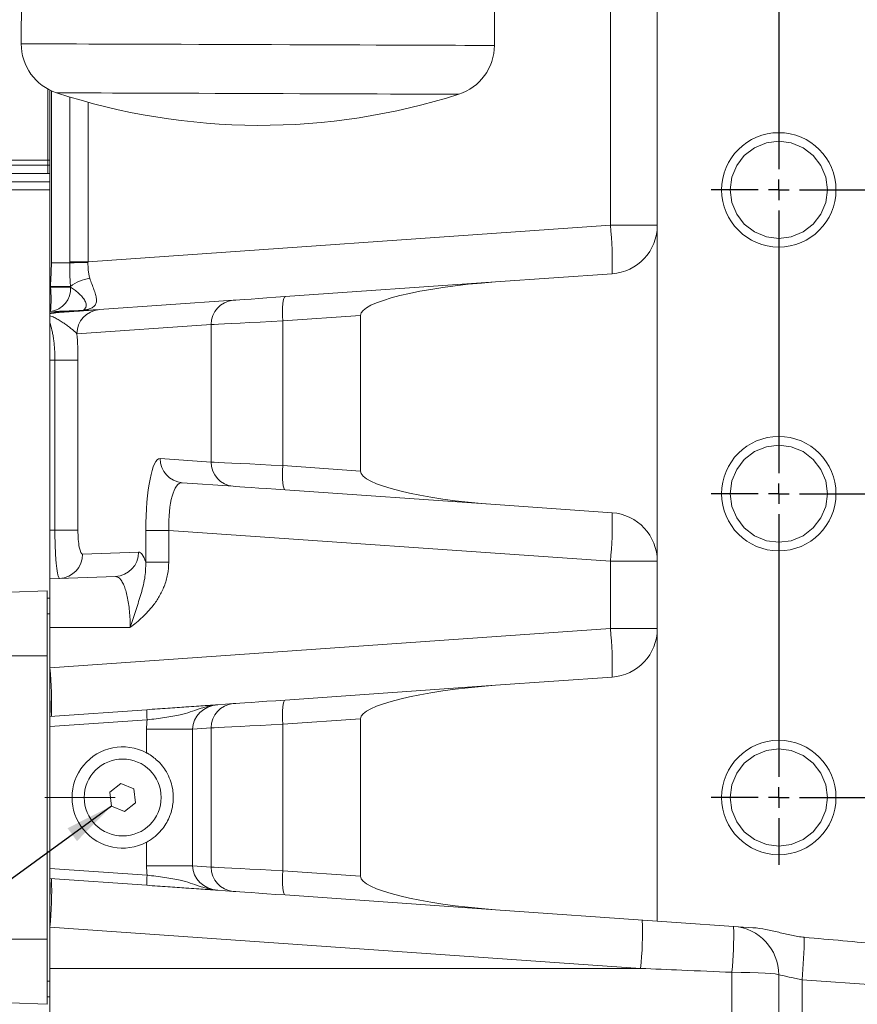
# Model space of a CAD drawing. Units: millimetres. Extents: x 11 to 1180, y 5 to 832.
# Drawn here: x 903 to 955, y 207 to 267 of the extents above; entities that cross this region are included whole.
import ezdxf

# ---------------------------------------------------------------- set-up
doc = ezdxf.new("R2010")
doc.units = ezdxf.units.MM
doc.linetypes.add('CENTERX2', pattern=[20.32, 12.7, -2.54, 2.54, -2.54])
doc.layers.add('SLD-0', color=7, linetype='Continuous')
doc.styles.add('SLDTEXTSTYLE0', font='TXT', dxfattribs={"width": 0.605})
doc.dimstyles.new('SLDDIMSTYLE0', dxfattribs={"dimtxt": 0, "dimasz": 3, "dimexe": 0, "dimexo": 0.0625, "dimgap": 0, "dimtad": 0, "dimtih": 1, "dimtoh": 1, "dimdec": 0, "dimrnd": 1e-09, "dimzin": 0, "dimdsep": 46, "dimtxsty": 'Standard', "dimsah": 1, "dimcen": 0.09, "dimadec": 0, "dimazin": 0, "dimtfac": 3, "dimtdec": 0, "dimtofl": 0, "dimtmove": 0, "dimatfit": 3, "dimfxl": 0, "dimfrac": 2, "dimtolj": 1, "dimtzin": 0, "dimarcsym": 0})
doc.dimstyles.new('SLDDIMSTYLE4', dxfattribs={"dimtxt": 3, "dimasz": 3, "dimexe": 0, "dimexo": 0.0625, "dimgap": 0.75, "dimtad": 0, "dimlfac": 4, "dimrnd": 1e-09, "dimzin": 12, "dimdsep": 46, "dimtxsty": 'SLDTEXTSTYLE0', "dimsah": 1, "dimcen": 0.09, "dimadec": 0, "dimazin": 0, "dimtfac": 1, "dimtdec": 3, "dimtofl": 0, "dimtmove": 0, "dimatfit": 3, "dimfxl": 0, "dimfrac": 2, "dimtolj": 1, "dimtzin": 12, "dimarcsym": 0})

# ---------------------------------------------------------------- blocks, each defined once
blk = doc.blocks.new('*D67')
at = {"layer": 'SLD-0', "color": 7}
for p, q in [((1019.879, 235.407), (1019.879, 125.148)), ((867.425, 174.422), (867.425, 125.148)), ((867.425, 128.323), (935.762, 128.323)), ((1019.879, 128.323), (951.541, 128.323))]:
    blk.add_line(p, q, dxfattribs=at)
for points in [[(867.425, 128.323), (870.425, 127.823), (870.425, 128.823)], [(1019.879, 128.323), (1016.879, 128.823), (1016.879, 127.823)]]:
    blk.add_solid(points, dxfattribs=at)
at = {"layer": 'SLD-0', "color": 7, "insert": (937.35, 129.891), "char_height": 3, "attachment_point": 1, "style": 'SLDTEXTSTYLE0'}
blk.add_mtext('609.82', dxfattribs=at)
blk = doc.blocks.new('SW_CENTERMARKSYMBOL_19')
at = {"layer": 'SLD-0', "color": 0}
for p, q in [((0, -1.27), (0, -17.48)), ((0, -18.75), (0, -18.115)), ((-1.27, -18.75), (-4.16475, -18.75)), ((0, -18.75), (-0.635, -18.75)), ((0, -18.75), (0.635, -18.75)), ((0, -18.75), (0, -19.385)), ((1.27, -18.75), (56.23, -18.75)), ((0, -20.02), (0, -36.23)), ((0, -37.5), (0, -36.865)), ((-1.27, -37.5), (-4.16475, -37.5)), ((0, -37.5), (-0.635, -37.5)), ((0, -37.5), (0.635, -37.5)), ((0, -37.5), (0, -38.135)), ((1.27, -37.5), (56.23, -37.5)), ((0, -38.77), (0, -54.98)), ((0, -56.25), (0, -55.615)), ((-1.27, -56.25), (-4.16475, -56.25)), ((0, -56.25), (-0.635, -56.25)), ((0, -56.25), (0.635, -56.25)), ((0, -56.25), (0, -56.885)), ((1.27, -56.25), (56.23, -56.25)), ((0, -57.52), (0, -60.41475))]:
    blk.add_line(p, q, dxfattribs=at)

msp = doc.modelspace()

# ---------------------------------------------------------------- linework, layer by layer
at = {"color": 7, "linetype": 'Continuous', "lineweight": 15}
for p, q in [((939.4834, 254.6347), (939.4834, 334.3623)), ((903.3415, 329.6235), (903.1148, 265.8369)), ((932.3246, 265.733), (932.5513, 329.5196)), ((942.3787, 211.6975), (942.3787, 275.5698)), ((904.7537, 258.6444), (904.7537, 263.0469)), ((904.8787, 250.8189), (904.8787, 262.9814)), ((900.7537, 258.6444), (904.7537, 258.6444)), ((900.7537, 258.3396), (904.7537, 258.3396)), ((904.7537, 258.6444), (904.8787, 258.6444)), ((904.7537, 258.3396), (904.7537, 258.6444)), ((904.7537, 258.3396), (904.8787, 258.3396)), ((904.7537, 257.8307), (904.7537, 258.3396)), ((904.7537, 257.8307), (904.7537, 258.3396)), ((900.7537, 257.8307), (904.7537, 257.8307)), ((900.7537, 257.8303), (904.7537, 257.8303)), ((904.7537, 257.8307), (904.8787, 257.8307)), ((904.7537, 257.8303), (904.7537, 257.8307)), ((904.7537, 257.8303), (904.8787, 257.8303)), ((904.8787, 257.3163), (900.8787, 257.3163)), ((904.8787, 256.8198), (901.6287, 256.8198)), ((907.239, 252.3799), (939.4834, 254.6347)), ((939.4834, 254.6347), (942.3787, 254.6347)), ((949.8787, 253.8198), (949.8787, 253.5549)), ((949.8787, 253.5549), (949.8787, 253.29)), ((906.1093, 252.3198), (904.9794, 252.3198)), ((907.239, 252.3799), (906.1092, 252.3799)), ((939.588, 251.642), (932.3829, 251.1382)), ((919.4171, 250.2315), (932.3829, 251.1382)), ((904.8787, 250.8189), (904.9311, 250.8207)), ((904.8787, 249.3198), (904.8787, 250.8189)), ((906.1556, 250.8636), (904.9311, 250.8636)), ((904.9311, 250.8207), (904.9311, 250.8636)), ((904.9311, 250.8207), (906.1606, 250.8207)), ((907.9261, 249.428), (916.202, 250.0067)), ((907.8489, 249.4235), (904.8787, 249.3198)), ((904.8787, 249.2067), (904.8787, 249.3198)), ((904.8787, 246.3198), (904.8787, 248.6273)), ((924.054, 249.0708), (919.2549, 248.7352)), ((919.2549, 248.7352), (919.2549, 239.7995)), ((924.054, 239.4639), (924.054, 249.0708)), ((914.8342, 248.5104), (906.5583, 247.9316)), ((914.8342, 240.0243), (914.8342, 248.5104)), ((905.1965, 246.3198), (904.8787, 246.3198)), ((904.8787, 235.8198), (904.8787, 246.3198)), ((905.1965, 235.8198), (905.1965, 246.3198)), ((906.6166, 246.3198), (905.1965, 246.3198)), ((906.6166, 246.3198), (906.6166, 235.8198)), ((911.6885, 240.2443), (914.8342, 240.0243)), ((919.2549, 239.7995), (924.054, 239.4639)), ((916.202, 238.528), (913.0563, 238.748)), ((932.3829, 237.3965), (919.4171, 238.3032)), ((932.3829, 237.3965), (939.588, 236.8927)), ((904.8787, 235.8198), (905.1965, 235.8198)), ((904.8787, 232.8198), (904.8787, 235.8198)), ((906.6166, 235.8198), (905.1965, 235.8198)), ((910.8094, 233.8515), (910.8094, 235.8058)), ((910.8094, 235.8058), (912.2295, 235.8058)), ((939.4834, 233.9), (912.2295, 235.8058)), ((912.2295, 235.8058), (912.2295, 233.8515)), ((949.8787, 235.0698), (949.8787, 234.8049)), ((949.8787, 234.8049), (949.8787, 234.54)), ((906.9062, 234.3401), (910.3565, 234.4606)), ((910.8094, 233.8515), (912.2295, 233.8515)), ((942.3787, 233.9), (939.4834, 233.9)), ((939.4834, 229.7396), (939.4834, 233.9)), ((904.8787, 232.8198), (908.9364, 232.9615)), ((904.8787, 229.8198), (904.8787, 232.8198)), ((902.4438, 231.9903), (904.72, 232.0698)), ((904.72, 228.0698), (904.72, 232.0698)), ((904.8787, 231.6198), (904.72, 231.6198)), ((904.8787, 230.6564), (904.72, 230.6564)), ((909.8446, 229.8198), (904.8787, 229.8198)), ((904.8787, 227.3198), (904.8787, 229.8198)), ((904.8787, 227.3198), (939.4834, 229.7396)), ((942.3787, 229.7396), (939.4834, 229.7396)), ((902.4438, 228.0698), (904.72, 228.0698)), ((904.72, 220.2215), (904.72, 228.0698)), ((904.8787, 227.3198), (904.8787, 225.5145)), ((932.3829, 226.2431), (939.588, 226.7469)), ((919.4171, 225.3364), (932.3829, 226.2431)), ((904.8787, 225.5145), (904.8787, 224.3198)), ((915.258, 225.0456), (916.202, 225.1116)), ((904.8787, 224.3198), (910.8706, 224.7388)), ((904.8787, 223.6948), (904.8787, 224.3198)), ((910.8924, 224.1153), (904.8787, 223.6948)), ((904.8787, 214.9448), (904.8787, 223.6948)), ((924.054, 224.1757), (919.2549, 223.8401)), ((919.2549, 223.8401), (919.2549, 214.7995)), ((924.054, 214.4639), (924.054, 224.1757)), ((910.8539, 223.5355), (913.6941, 223.5355)), ((910.8539, 222.0747), (910.8539, 223.5355)), ((914.8342, 223.6152), (913.6941, 223.5355)), ((913.6941, 223.5355), (913.6941, 215.1041)), ((914.8342, 215.0243), (914.8342, 223.6152)), ((904.72, 220.2215), (904.72, 218.4181)), ((909.266, 220.1785), (908.5787, 219.6515)), ((910.066, 219.8467), (909.266, 220.1785)), ((908.5787, 219.6515), (908.6914, 218.7929)), ((910.1787, 218.9881), (910.066, 219.8467)), ((908.6914, 218.7929), (909.4914, 218.4611)), ((909.4914, 218.4611), (910.1787, 218.9881)), ((904.72, 210.5698), (904.72, 218.4181)), ((910.8539, 215.1041), (910.8539, 216.5649)), ((949.8787, 216.3198), (949.8787, 216.0549)), ((949.8787, 216.0549), (949.8787, 215.79)), ((904.8787, 214.9448), (910.8924, 214.5243)), ((904.8787, 214.3198), (904.8787, 214.9448)), ((910.8539, 215.1041), (913.6941, 215.1041)), ((913.6941, 215.1041), (914.8342, 215.0243)), ((919.2549, 214.7995), (924.054, 214.4639)), ((910.8706, 213.9008), (904.8787, 214.3198)), ((904.8787, 214.3198), (904.8787, 213.125)), ((916.202, 213.528), (915.258, 213.594)), ((932.3829, 212.3965), (919.4171, 213.3032)), ((904.8787, 213.125), (904.8787, 211.3198)), ((942.3787, 211.6975), (932.3829, 212.3965)), ((948.2853, 211.2845), (942.3787, 211.6975)), ((941.3453, 208.7698), (904.8787, 211.3198)), ((904.8787, 208.7698), (904.8787, 211.3198)), ((902.4438, 210.5698), (904.72, 210.5698)), ((904.72, 206.5698), (904.72, 210.5698)), ((904.8787, 208.7698), (941.3453, 208.7698)), ((904.8787, 205.7698), (904.8787, 208.7698)), ((946.9834, 204.4271), (946.9834, 208.5338)), ((904.8787, 207.9832), (904.72, 207.9832)), ((949.8787, 205.2617), (949.8787, 208.3755)), ((956.0431, 207.742), (951.3264, 208.0718)), ((951.3264, 208.0718), (951.3264, 201.0677)), ((902.4438, 206.6493), (904.72, 206.5698)), ((904.8787, 207.0198), (904.72, 207.0198))]:
    msp.add_line(p, q, dxfattribs=at)
at = {"color": 8, "linetype": 'Continuous', "lineweight": 15}
for p, q in [((904.9794, 252.3198), (904.9794, 262.9336)), ((906.1092, 252.3799), (906.1092, 262.5524)), ((907.239, 262.2256), (907.239, 252.3799))]:
    msp.add_line(p, q, dxfattribs=at)
at = {"color": 8, "linetype": 'Continuous', "lineweight": 15, "flags": 128}
for points in [[(903.1148, 265.8369), (903.1587, 265.8367), (903.2902, 265.8363), (903.5084, 265.8355), (903.8122, 265.8344), (904.1996, 265.833), (904.6682, 265.8314), (905.2154, 265.8294), (905.8378, 265.8272), (906.5317, 265.8247), (907.2928, 265.822), (908.1166, 265.8191), (908.9982, 265.816), (909.9323, 265.8126), (910.9131, 265.8092), (911.935, 265.8055), (912.9916, 265.8018), (914.0766, 265.7979), (915.1836, 265.794), (916.3058, 265.79), (917.4365, 265.786), (918.5689, 265.7819), (919.6962, 265.7779), (920.8116, 265.774), (921.9084, 265.7701), (922.98, 265.7663), (924.02, 265.7626), (925.0221, 265.759), (925.9803, 265.7556), (926.8888, 265.7524), (927.7422, 265.7493), (928.5352, 265.7465), (929.2633, 265.7439), (929.9219, 265.7416), (930.5071, 265.7395), (931.0154, 265.7377), (931.4438, 265.7362), (931.7896, 265.7349), (932.0508, 265.734), (932.2258, 265.7334), (932.3136, 265.7331), (932.3246, 265.733)], [(905.2988, 262.8092), (905.3435, 262.809), (905.4773, 262.8086), (905.6992, 262.8078), (906.0077, 262.8067), (906.4005, 262.8053), (906.8747, 262.8036), (907.427, 262.8016), (908.0534, 262.7994), (908.7494, 262.7969), (909.5099, 262.7942), (910.3295, 262.7913), (911.2022, 262.7882), (912.1218, 262.7849), (913.0817, 262.7815), (914.075, 262.778), (915.0944, 262.7744), (916.1326, 262.7707), (917.1822, 262.7669), (918.2356, 262.7632), (919.2852, 262.7595), (920.3235, 262.7558), (921.3429, 262.7522), (922.3361, 262.7486), (923.296, 262.7452), (924.2157, 262.7419), (925.0884, 262.7388), (925.908, 262.7359), (926.6685, 262.7332), (927.3645, 262.7308), (927.9908, 262.7285), (928.5432, 262.7266), (929.0174, 262.7249), (929.4102, 262.7235), (929.7186, 262.7224), (929.9406, 262.7216), (930.0744, 262.7211), (930.1191, 262.721), (930.1191, 262.721)]]:
    msp.add_lwpolyline(points, dxfattribs=at)
at = {"color": 7, "linetype": 'Continuous', "lineweight": 15, "flags": 128}
for points in [[(949.8787, 253.8198), (950.6419, 253.9185), (951.3787, 254.2217), (952.0097, 254.7082), (952.4768, 255.3198), (952.7729, 256.0301), (952.8787, 256.8198), (952.7729, 257.6095), (952.4768, 258.3198), (952.0097, 258.9314), (951.3787, 259.4179), (950.6419, 259.7211), (949.8787, 259.8198), (949.1155, 259.7211), (948.3787, 259.4179), (947.7477, 258.9314), (947.2806, 258.3198), (946.9845, 257.6095), (946.8787, 256.8198), (946.9845, 256.0301), (947.2806, 255.3198), (947.7477, 254.7082), (948.3787, 254.2217), (949.1155, 253.9185), (949.8787, 253.8198), (949.8787, 253.8198)], [(916.202, 250.0067), (916.3602, 250.0178), (916.6029, 250.0347), (916.9249, 250.0572), (917.3188, 250.0848), (917.7758, 250.1167), (918.2856, 250.1524), (918.8368, 250.1909), (919.4171, 250.2315)], [(919.4171, 250.2315), (919.3677, 250.1996), (919.3241, 250.1123), (919.288, 249.973), (919.2607, 249.7867), (919.2433, 249.5608), (919.2364, 249.3036), (919.2403, 249.0248), (919.2549, 248.7352)], [(919.2549, 248.7352), (918.5441, 248.699), (917.8633, 248.6644), (917.2245, 248.6319), (916.6391, 248.6021), (916.1176, 248.5756), (915.6691, 248.5528), (915.3016, 248.5341), (915.0216, 248.5199), (914.8342, 248.5104)], [(949.8787, 235.0698), (950.6419, 235.1685), (951.3787, 235.4717), (952.0097, 235.9582), (952.4768, 236.5698), (952.7729, 237.2801), (952.8787, 238.0698), (952.7729, 238.8595), (952.4768, 239.5698), (952.0097, 240.1814), (951.3787, 240.6679), (950.6419, 240.9711), (949.8787, 241.0698), (949.1155, 240.9711), (948.3787, 240.6679), (947.7477, 240.1814), (947.2806, 239.5698), (946.9845, 238.8595), (946.8787, 238.0698), (946.9845, 237.2801), (947.2806, 236.5698), (947.7477, 235.9582), (948.3787, 235.4717), (949.1155, 235.1685), (949.8787, 235.0698), (949.8787, 235.0698)], [(914.8342, 240.0243), (915.0216, 240.0148), (915.3016, 240.0006), (915.6691, 239.9819), (916.1176, 239.9591), (916.6391, 239.9325), (917.2245, 239.9028), (917.8633, 239.8703), (918.5441, 239.8357), (919.2549, 239.7995)], [(919.2549, 239.7995), (919.2403, 239.5098), (919.2364, 239.2311), (919.2433, 238.9739), (919.2607, 238.7479), (919.288, 238.5617), (919.3241, 238.4224), (919.3677, 238.3351), (919.4171, 238.3032)], [(919.4171, 238.3032), (918.8368, 238.3437), (918.2856, 238.3823), (917.7758, 238.4179), (917.3188, 238.4499), (916.9249, 238.4774), (916.6029, 238.5), (916.3602, 238.5169), (916.202, 238.528)], [(916.202, 225.1116), (916.3602, 225.1227), (916.6029, 225.1396), (916.9249, 225.1621), (917.3188, 225.1897), (917.7758, 225.2216), (918.2856, 225.2573), (918.8368, 225.2958), (919.4171, 225.3364)], [(919.4171, 225.3364), (919.3677, 225.3045), (919.3241, 225.2172), (919.288, 225.0778), (919.2607, 224.8916), (919.2433, 224.6657), (919.2364, 224.4084), (919.2403, 224.1297), (919.2549, 223.8401)], [(919.2549, 223.8401), (918.5441, 223.8039), (917.8633, 223.7693), (917.2245, 223.7368), (916.6391, 223.707), (916.1176, 223.6805), (915.6691, 223.6577), (915.3016, 223.639), (915.0216, 223.6248), (914.8342, 223.6152)], [(949.8787, 216.3198), (950.6419, 216.4185), (951.3787, 216.7217), (952.0097, 217.2082), (952.4768, 217.8198), (952.7729, 218.5301), (952.8787, 219.3198), (952.7729, 220.1095), (952.4768, 220.8198), (952.0097, 221.4314), (951.3787, 221.9179), (950.6419, 222.2211), (949.8787, 222.3198), (949.1155, 222.2211), (948.3787, 221.9179), (947.7477, 221.4314), (947.2806, 220.8198), (946.9845, 220.1095), (946.8787, 219.3198), (946.9845, 218.5301), (947.2806, 217.8198), (947.7477, 217.2082), (948.3787, 216.7217), (949.1155, 216.4185), (949.8787, 216.3198), (949.8787, 216.3198)], [(914.8342, 215.0243), (915.0216, 215.0148), (915.3016, 215.0006), (915.6691, 214.9819), (916.1176, 214.9591), (916.6391, 214.9325), (917.2245, 214.9028), (917.8633, 214.8703), (918.5441, 214.8357), (919.2549, 214.7995)], [(919.4171, 213.3032), (919.3677, 213.3351), (919.3241, 213.4224), (919.288, 213.5617), (919.2607, 213.7479), (919.2433, 213.9739), (919.2364, 214.2311), (919.2403, 214.5098), (919.2549, 214.7995)], [(919.4171, 213.3032), (918.8368, 213.3437), (918.2856, 213.3823), (917.7758, 213.4179), (917.3188, 213.4499), (916.9249, 213.4774), (916.6029, 213.5), (916.3602, 213.5169), (916.202, 213.528)], [(949.8787, 208.3755), (949.8236, 208.4058), (949.6603, 208.4349), (949.3947, 208.4618), (949.0367, 208.4855), (948.5994, 208.5053), (948.0989, 208.5202), (947.5536, 208.5298), (946.9834, 208.5338)], [(951.3264, 208.0718), (951.0413, 208.1317), (950.7686, 208.1889), (950.5183, 208.2414), (950.2997, 208.2872), (950.1207, 208.3248), (949.9879, 208.3526), (949.9063, 208.3698), (949.8787, 208.3755)]]:
    msp.add_lwpolyline(points, dxfattribs=at)
at = {"color": 7, "linetype": 'Continuous', "lineweight": 15}
for centre, radius in [((949.8787, 256.8198), 3.5298), ((949.8787, 238.0698), 3.5298), ((949.8787, 219.3198), 3.5298), ((909.3787, 219.3198), 2.375)]:
    msp.add_circle(centre, radius, dxfattribs=at)
for centre, radius, start, end in [((906.2897, 265.8256), 3.175, 179.796331, 251.813683), ((929.1496, 265.7443), 3.175, 287.778978, 359.796331), ((917.8448, 300.9989), 40.1978, 251.813683, 269.796331), ((917.8448, 300.9989), 40.1978, 269.796331, 287.778978), ((917.1553, 252.3563), 22.4441, 358.176177, 5.826331), ((939.3787, 254.6347), 3, 274, 0), ((907.9541, 179.9413), 72.4019, 90.566802, 91.460053), ((907.8948, 248.426), 2.9944, 100.525039, 125.508809), ((904.7688, 250.7084), 1.3963, 276.672365, 4.612011), ((894.1774, 250.0712), 10.7798, 356.012886, 3.987114), ((916.3182, 248.5272), 1.4841, 94.490187, 180.649082), ((905.6624, 249.3411), 0.0714, 222.43288, 269.655068), ((908.0423, 247.9485), 1.4841, 94.490193, 180.649199), ((907.0916, 249.4893), 0.0923, 274.86701, 317.430968), ((913.1725, 240.2275), 1.4841, 179.350936, 265.509814), ((916.3182, 240.0075), 1.4841, 179.350837, 265.509752), ((918.9179, 236.1168), 20.6847, 353.84776, 2.149736), ((939.3787, 233.9), 3, 0, 86), ((905.421, 234.3249), 1.4853, 272.5128, 0.587514), ((908.8713, 234.4453), 1.4853, 272.512229, 0.58781), ((917.1553, 227.4612), 22.444, 358.176172, 5.826337), ((939.3787, 229.7396), 3, 274, 0), ((882.5498, 225.0414), 22.4448, 358.176261, 5.826173), ((899.0088, 224.9172), 5.9002, 354.189086, 5.810914), ((916.3182, 223.6321), 1.4841, 94.490539, 180.649015), ((915.3603, 224.5835), 4.4925, 178.019718, 185.98269), ((909.3787, 219.3198), 3.125, 61.831557, 298.168443), ((915.3604, 214.056), 4.4925, 174.017374, 181.980219), ((916.3182, 215.0075), 1.4841, 179.350689, 265.510042), ((899.0089, 213.7224), 5.9002, 354.189058, 5.810942), ((884.3132, 213.5366), 20.6846, 353.847784, 2.149772), ((920.7794, 210.9866), 20.6851, 353.847918, 2.149715), ((924.7325, 210.7738), 22.3634, 354.251315, 1.523037), ((946.8787, 208.3755), 3, 0, 86), ((902.2212, 211.8004), 49.2465, 355.657859, 358.711289)]:
    msp.add_arc(centre, radius, start, end, dxfattribs=at)
for centre, major_axis, ratio, start_param, end_param in [((932.4875, 249.6418), (8.4329, 0.5897), 0.1774418, 1.5707963, 3.1291854), ((905.7458, 246.3198), (0, 4.4797), 0.1943848, 4.712389, 5.0804598), ((911.6906, 235.7332), (-0.0147, 4.5116), 0.195299, 6.2688881, 7.83725), ((932.4875, 238.8929), (-8.4329, 0.5897), 0.1774418, 0.0124073, 1.5707963), ((913.163, 235.7332), (-0.1403, 3.0152), 0.3080648, 6.2472091, 7.815571), ((906.9043, 235.8198), (0, 1.4797), 0.1943848, 1.5707963, 3.1483806), ((910.3626, 229.8198), (0, 4.6409), 0.1943848, 5.7650432, 6.2899733), ((932.4875, 224.7467), (8.4329, 0.5897), 0.1774418, 1.5707963, 3.1291854), ((915.3648, 223.5494), (1.6679, 0.1067), 0.8974723, 1.5774105, 3.0796784), ((915.4695, 223.5494), (4.6075, 0.2798), 0.9748729, 2.9532912, 3.0824534), ((915.4695, 215.0902), (4.6075, -0.2798), 0.9748729, 3.2007319, 3.3298941), ((915.3648, 215.0902), (1.6679, -0.1067), 0.8974723, 3.2035069, 4.7057748), ((932.4875, 213.8929), (8.4329, -0.5897), 0.1774418, 3.154, 4.712389), ((909.9629, 210.9569), (85.9609, -6.011), 0.0348146, 1.0057069, 1.0695101)]:
    msp.add_ellipse(centre, major_axis=major_axis, ratio=ratio, start_param=start_param, end_param=end_param, dxfattribs=at)
for points, knots in [([(904.9311, 250.8636), (904.9311, 251.1065), (904.9448, 251.349), (904.9693, 251.8342), (904.9794, 252.0768), (904.9794, 252.3198)], [0, 0, 0, 0, 0.5, 0.5, 1, 1, 1, 1]), ([(906.1556, 250.8636), (906.1451, 250.9842), (906.1378, 251.1048), (906.1266, 251.3465), (906.1226, 251.4675), (906.1135, 251.8314), (906.1108, 252.075), (906.1093, 252.3198)], [0, 0, 0, 0, 0.25, 0.25, 0.5, 0.5, 1, 1, 1, 1]), ([(907.2379, 252.3398), (907.2348, 252.1723), (907.2407, 252.0069), (907.2656, 251.7622), (907.2767, 251.681), (907.3059, 251.5227), (907.3239, 251.4453), (907.3479, 251.3701)], [0, 0, 0, 0, 0.5, 0.5, 0.75, 0.75, 1, 1, 1, 1]), ([(907.3479, 251.3701), (907.3876, 251.2451), (907.4308, 251.1259), (907.517, 250.8963), (907.5599, 250.7859), (907.6389, 250.572), (907.6751, 250.4683), (907.7173, 250.3205), (907.7295, 250.2722), (907.7486, 250.1793), (907.7557, 250.1344), (907.7637, 250.0479), (907.7648, 250.0063), (907.7597, 249.9261), (907.7536, 249.8873), (907.7235, 249.778), (907.688, 249.7147), (907.6099, 249.6318), (907.5794, 249.6061), (907.5117, 249.5595), (907.4745, 249.5386), (907.3542, 249.4819), (907.262, 249.4518), (907.1595, 249.4269)], [0, 0, 0, 0, 0.125, 0.125, 0.25, 0.25, 0.375, 0.375, 0.4375, 0.4375, 0.5, 0.5, 0.5625, 0.5625, 0.625, 0.625, 0.75, 0.75, 0.8125, 0.8125, 0.875, 0.875, 1, 1, 1, 1]), ([(906.1606, 250.8207), (906.2358, 250.7705), (906.3186, 250.7136), (906.4866, 250.5872), (906.5719, 250.5178), (906.7342, 250.3706), (906.8114, 250.2928), (906.914, 250.1732), (906.946, 250.1328), (907.0042, 250.0513), (907.0305, 250.01), (907.097, 249.888), (907.1244, 249.809), (907.1346, 249.6999), (907.1327, 249.6654), (907.1202, 249.603), (907.1096, 249.5748), (907.0825, 249.5252), (907.0659, 249.5037), (907.0302, 249.4674), (907.0109, 249.4525), (906.9854, 249.4343), (906.9775, 249.4289), (906.9693, 249.4219), (906.9672, 249.4198), (906.9657, 249.416), (906.9663, 249.4143), (906.9739, 249.4119), (906.9816, 249.4112), (907.0084, 249.4117), (907.0271, 249.4129), (907.0648, 249.4161), (907.0843, 249.4181), (907.1223, 249.4223), (907.141, 249.4245), (907.1595, 249.4269)], [0, 0, 0, 0, 0.125, 0.125, 0.25, 0.25, 0.375, 0.375, 0.4375, 0.4375, 0.5, 0.5, 0.625, 0.625, 0.6875, 0.6875, 0.75, 0.75, 0.8125, 0.8125, 0.875, 0.875, 0.90625, 0.90625, 0.921875, 0.921875, 0.9375, 0.9375, 0.953125, 0.953125, 0.96875, 0.96875, 0.984375, 0.984375, 1, 1, 1, 1]), ([(904.8787, 249.2067), (904.9305, 249.2196), (904.9861, 249.2301), (905.1027, 249.2483), (905.1638, 249.256), (905.3499, 249.2759), (905.4791, 249.2853), (905.6097, 249.2929)], [0, 0, 0, 0, 0.25, 0.25, 0.5, 0.5, 1, 1, 1, 1]), ([(905.6619, 249.2697), (905.5258, 249.2601), (905.3885, 249.2487), (905.1873, 249.2234), (905.1215, 249.2137), (904.9955, 249.19), (904.9349, 249.176), (904.8787, 249.1594)], [0, 0, 0, 0, 0.5, 0.5, 0.75, 0.75, 1, 1, 1, 1]), ([(905.6097, 249.2929), (905.8046, 249.3042), (905.9993, 249.3156), (906.388, 249.3382), (906.5821, 249.3495), (906.9686, 249.3721), (907.1614, 249.3833), (907.4459, 249.3999), (907.5402, 249.4055), (907.6766, 249.4134), (907.7214, 249.416), (907.7831, 249.4197), (907.803, 249.4208), (907.8276, 249.4223), (907.8348, 249.4227), (907.8456, 249.4233), (907.8489, 249.4235), (907.8489, 249.4235)], [0, 0, 0, 0, 0.25, 0.25, 0.5, 0.5, 0.75, 0.75, 0.875, 0.875, 0.9375, 0.9375, 0.96875, 0.96875, 0.984375, 0.984375, 1, 1, 1, 1]), ([(905.6619, 249.2697), (905.8027, 249.2795), (905.9383, 249.289), (906.2006, 249.3073), (906.3272, 249.3162), (906.5715, 249.3333), (906.6891, 249.3415), (906.8582, 249.3533), (906.9134, 249.3572), (907.0198, 249.3646), (907.0712, 249.3682), (907.3191, 249.3855), (907.4887, 249.3974), (907.6947, 249.4118), (907.7553, 249.416), (907.8557, 249.4231), (907.8961, 249.4259), (907.9261, 249.428)], [0, 0, 0, 0, 0.125, 0.125, 0.25, 0.25, 0.375, 0.375, 0.4375, 0.4375, 0.5, 0.5, 0.75, 0.75, 0.875, 0.875, 1, 1, 1, 1]), ([(906.5583, 247.9316), (906.5324, 247.9696), (906.4944, 248.0102), (906.4003, 248.0976), (906.3448, 248.1438), (906.2231, 248.2408), (906.1569, 248.2916), (906.0177, 248.3961), (905.9448, 248.4497), (905.7957, 248.557), (905.7194, 248.6106), (905.5643, 248.7148), (905.4855, 248.7654), (905.3245, 248.8608), (905.2422, 248.9057), (905.1133, 248.966), (905.0694, 248.9849), (904.9779, 249.0198), (904.9306, 249.0359), (904.8787, 249.0498)], [0, 0, 0, 0, 0.125, 0.125, 0.25, 0.25, 0.375, 0.375, 0.5, 0.5, 0.625, 0.625, 0.75, 0.75, 0.875, 0.875, 0.9375, 0.9375, 1, 1, 1, 1]), ([(905.1965, 246.3198), (905.1965, 246.5439), (905.1893, 246.7637), (905.168, 247.0869), (905.1591, 247.1939), (905.1379, 247.4042), (905.1257, 247.5063), (905.0982, 247.7043), (905.0829, 247.8004), (905.0493, 247.9864), (905.0309, 248.0769), (904.9716, 248.336), (904.9274, 248.4904), (904.8787, 248.6273)], [0, 0, 0, 0, 0.25, 0.25, 0.375, 0.375, 0.5, 0.5, 0.625, 0.625, 0.75, 0.75, 1, 1, 1, 1]), ([(905.4861, 232.841), (905.4536, 232.8716), (905.4047, 232.9176), (905.3451, 233.2022), (905.3043, 233.4816), (905.2686, 233.8316), (905.2296, 234.3688), (905.2014, 235.0497), (905.1979, 235.6019), (905.1965, 235.8198)], [0, 0, 0, 0, 0.2153525, 0.3233951, 0.4314353, 0.5391839, 0.6469306, 0.8607061, 1, 1, 1, 1]), ([(912.2295, 233.8515), (912.2142, 233.5955), (912.1838, 233.0833), (911.9652, 232.3692), (911.6531, 231.7259), (911.2141, 231.0756), (910.6126, 230.4304), (910.1079, 230.0166), (909.8461, 229.8209), (909.8446, 229.8198)], [0, 0, 0, 0, 0.157768, 0.3156666, 0.4567881, 0.598006, 0.7982217, 0.9988736, 1, 1, 1, 1]), ([(909.8446, 229.8198), (909.8453, 229.8216), (909.96, 230.147), (910.1811, 230.8133), (910.4868, 231.8122), (910.7762, 232.8048), (910.7986, 233.5105), (910.8094, 233.8515)], [0, 0, 0, 0, 0.0013455, 0.2385677, 0.4835464, 0.7504359, 1, 1, 1, 1]), ([(909.8446, 229.8198), (909.8423, 229.9901), (909.8376, 230.3306), (909.7894, 230.9911), (909.6975, 231.6027), (909.5681, 232.107), (909.4528, 232.4332), (909.3228, 232.687), (909.151, 232.9118), (909.0187, 232.9424), (908.9364, 232.9615)], [0, 0, 0, 0, 0.100887, 0.2017802, 0.4031135, 0.5063745, 0.6096517, 0.7166704, 0.823702, 1, 1, 1, 1]), ([(910.8706, 224.7388), (911.0904, 224.7542), (911.5301, 224.7849), (912.1646, 224.8293), (912.7574, 224.8707), (913.3646, 224.9132), (913.9466, 224.9539), (914.5543, 224.9963), (914.955, 225.0245), (915.2051, 225.0418), (915.2571, 225.0455), (915.258, 225.0456)], [0, 0, 0, 0, 0.1082194, 0.2164679, 0.3243658, 0.4323226, 0.5806684, 0.7293726, 0.9437693, 0.9990166, 1, 1, 1, 1]), ([(915.258, 225.0456), (915.2567, 225.0455), (915.2474, 225.0448), (915.2283, 225.0434), (915.1898, 225.0402), (915.1157, 225.0331), (914.743, 224.9872), (914.2155, 224.8327), (913.5587, 224.5956), (913.0204, 224.4441), (912.4831, 224.3333), (911.9823, 224.2515), (911.4469, 224.1787), (911.0789, 224.1366), (910.8924, 224.1153)], [0, 0, 0, 0, 0.0009858, 0.0070923, 0.0146802, 0.0304669, 0.0640108, 0.301544, 0.4505225, 0.6001966, 0.7001576, 0.8020989, 0.8996652, 1, 1, 1, 1]), ([(910.8539, 222.0747), (910.8713, 222.0652), (911.116, 221.9322), (911.5863, 221.5832), (912.0395, 221.0103), (912.3182, 220.4228), (912.4937, 219.8026), (912.5313, 219.028), (912.3251, 218.1589), (911.9458, 217.4868), (911.4912, 216.9972), (911.142, 216.7272), (910.9176, 216.6008), (910.8539, 216.5649)], [0, 0, 0, 0, 0.0086954, 0.1223098, 0.255558, 0.3351561, 0.4146638, 0.5416689, 0.6685172, 0.8058472, 0.8869233, 0.9678814, 1, 1, 1, 1]), ([(910.8924, 214.5243), (911.0737, 214.5035), (911.4417, 214.4615), (911.9739, 214.3893), (912.4797, 214.3069), (913.0159, 214.1966), (913.5574, 214.0445), (914.2142, 213.8073), (914.743, 213.6523), (915.1157, 213.6064), (915.1898, 213.5993), (915.2283, 213.5962), (915.2474, 213.5947), (915.2567, 213.5941), (915.258, 213.594)], [0, 0, 0, 0, 0.0975188, 0.1979012, 0.2977556, 0.3998038, 0.5483701, 0.6984571, 0.9359895, 0.9695332, 0.9853199, 0.9929078, 0.9990142, 1, 1, 1, 1]), ([(915.258, 213.594), (915.2571, 213.5941), (915.205, 213.5976), (914.955, 213.6154), (914.5543, 213.6432), (913.9466, 213.6857), (913.3646, 213.7264), (912.7574, 213.7689), (912.1646, 213.8103), (911.5301, 213.8547), (911.0904, 213.8854), (910.8706, 213.9008)], [0, 0, 0, 0, 0.0009834, 0.0562307, 0.2706274, 0.4193316, 0.5676774, 0.6756343, 0.7835321, 0.8917806, 1, 1, 1, 1]), ([(948.2853, 211.2845), (948.5548, 211.2657), (948.8208, 211.2273), (949.3486, 211.1272), (949.6104, 211.0652), (950.1333, 210.9372), (950.3944, 210.8713), (950.9207, 210.7608), (951.186, 210.7168), (951.4552, 210.6928)], [0, 0, 0, 0, 0.25, 0.25, 0.5, 0.5, 0.75, 0.75, 1, 1, 1, 1]), ([(946.9834, 208.5338), (945.9514, 208.5776), (944.072, 208.6573), (942.1927, 208.7348), (941.3453, 208.7698)], [0, 0, 0, 0, 0.54913575, 1, 1, 1, 1])]:
    msp.add_open_spline(points, degree=3, knots=knots, dxfattribs=at)
for points in [[(906.1093, 252.3198), (906.1092, 252.3398), (906.1092, 252.3599), (906.1092, 252.3799)], [(907.239, 252.3799), (907.2385, 252.3666), (907.2381, 252.3532), (907.2379, 252.3398)], [(906.1606, 250.8207), (906.1589, 250.835), (906.1572, 250.8493), (906.1556, 250.8636)], [(904.8787, 249.1594), (904.8787, 249.1753), (904.8787, 249.1905), (904.8787, 249.2067)], [(904.8787, 249.0498), (904.8787, 249.096), (904.8787, 249.1324), (904.8787, 249.1594)], [(904.8787, 249.0498), (904.8787, 248.9332), (904.8787, 248.793), (904.8787, 248.6273)]]:
    msp.add_open_spline(points, degree=3, dxfattribs=at)
at = {"layer": 'SLD-0', "color": 7, "linetype": 'CENTERX2', "lineweight": 0}
msp.add_line((863.9249, 219.3198), (908.9249, 219.3198), dxfattribs=at)

# ---------------------------------------------------------------- block references
at = {"layer": 'SLD-0'}
msp.add_blockref('SW_CENTERMARKSYMBOL_19', (949.8787, 275.5698), dxfattribs=at)

# ---------------------------------------------------------------- dimensions: what is measured, and where the dimension line sits
at = {"layer": 'SLD-0', "color": 7}
dim = msp.add_linear_dim(base=(867.4249, 128.3231), p1=(1019.8787, 236.6766), p2=(867.4249, 175.6924), dimstyle='SLDDIMSTYLE4', dxfattribs=at)
dim.commit()
dim.dimension.update_dxf_attribs({"geometry": '*D67', "text_midpoint": (943.6518, 128.3231), "dimtype": 160})

# ---------------------------------------------------------------- leaders
at = {"layer": 'SLD-0'}
msp.add_leader([(908.6914, 218.7929), (845.4438, 172.7596), (842.4438, 172.7596)], dimstyle='SLDDIMSTYLE0', dxfattribs=at)

doc.saveas('drawing.dxf')
